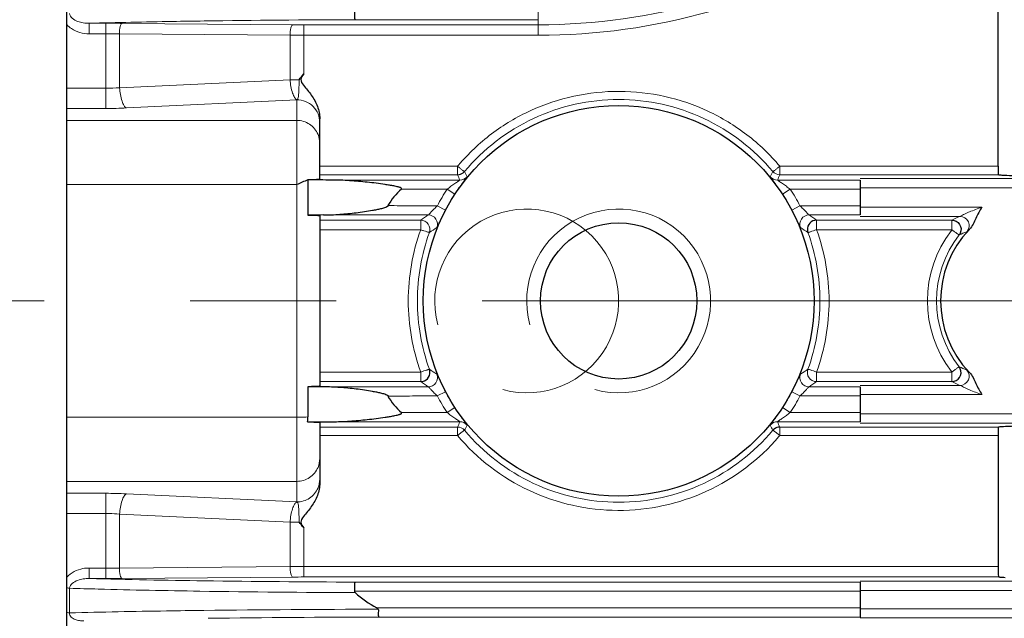
# Model space of a CAD drawing. Units: millimetres. Extents: x -7774 to -7013, y 1066 to 1590.
# Drawn here: x -7632 to -7589, y 1326 to 1352 of the extents above; entities that cross this region are included whole.
import ezdxf

# ---------------------------------------------------------------- set-up
doc = ezdxf.new("R2010")
doc.units = ezdxf.units.MM
doc.linetypes.add('CENTER', pattern=[50.8, 31.75, -6.35, 6.35, -6.35])
for name, color, linetype, lineweight in [('가는선', 4, 'Continuous', 9), ('외형선', 7, 'Continuous', 25), ('중심선', 1, 'CENTER', 18), ('치수선', 2, 'Continuous', 13)]:
    doc.layers.add(name, color=color, linetype=linetype, lineweight=lineweight)
doc.styles.get("Standard").update_dxf_attribs({"font": 'BareunDotumPro1.ttf'})
doc.dimstyles.new('외형도 도면', dxfattribs={"dimscale": 7, "dimtxt": 1, "dimasz": 1, "dimexe": 0.5, "dimexo": 0.5, "dimgap": 0.5, "dimtad": 1, "dimdsep": 46, "dimtxsty": 'Standard', "dimcen": 0, "dimclrd": 256, "dimclre": 256, "dimclrt": 256, "dimazin": 2, "dimtfac": 1, "dimtix": 1, "dimtmove": 0, "dimatfit": 3, "dimfxl": 0, "dimarcsym": 0})

# ---------------------------------------------------------------- blocks, each defined once
blk = doc.blocks.new('*D778')
at = {"layer": 'Defpoints', "color": 0}
for p in [(-7386.127, 1328.334), (-7709.627, 1281.645), (-7386.127, 1215.623)]:
    blk.add_point(p, dxfattribs=at)
at = {"layer": '치수선', "lineweight": -2, "ltscale": 0.05}
for p, q in [((-7386.127, 1324.834), (-7386.127, 1212.123)), ((-7709.627, 1278.145), (-7709.627, 1212.123)), ((-7702.627, 1215.623), (-7393.127, 1215.623))]:
    blk.add_line(p, q, dxfattribs=at)
at = {"layer": '치수선'}
for points in [[(-7702.627, 1216.79), (-7702.627, 1214.457), (-7709.627, 1215.623)], [(-7393.127, 1214.457), (-7393.127, 1216.79), (-7386.127, 1215.623)]]:
    blk.add_solid(points, dxfattribs=at)
at = {"layer": '치수선', "insert": (-7547.877, 1222.848), "char_height": 7, "attachment_point": 5}
blk.add_mtext('314', dxfattribs=at)

msp = doc.modelspace()

# ---------------------------------------------------------------- linework, layer by layer
at = {"layer": '가는선', "linetype": 'Continuous'}
for p, q in [((-7609.134, 1354.157), (-7609.134, 1351.394)), ((-7609.134, 1352.074), (-7617.098, 1352.074)), ((-7628.656, 1351.461), (-7628.656, 1351.917)), ((-7628.656, 1351.917), (-7627.933, 1351.917)), ((-7627.933, 1351.917), (-7627.933, 1348.21)), ((-7627.217, 1351.915), (-7619.799, 1351.853)), ((-7619.322, 1349.713), (-7619.322, 1351.852)), ((-7619.322, 1351.852), (-7609.134, 1351.852)), ((-7628.656, 1351.461), (-7627.933, 1351.461)), ((-7627.933, 1351.461), (-7627.336, 1351.461)), ((-7627.336, 1349.112), (-7627.336, 1351.461)), ((-7627.336, 1351.461), (-7619.919, 1351.398)), ((-7619.919, 1349.46), (-7619.919, 1351.398)), ((-7619.322, 1351.394), (-7609.134, 1351.394)), ((-7619.919, 1349.46), (-7627.336, 1349.112)), ((-7627.933, 1349.087), (-7629.627, 1349.087)), ((-7619.627, 1348.585), (-7627.038, 1348.231)), ((-7619.627, 1348.585), (-7619.627, 1331.083)), ((-7627.933, 1348.21), (-7629.627, 1348.21)), ((-7629.627, 1347.69), (-7619.627, 1347.69)), ((-7612.635, 1345.695), (-7618.627, 1345.695)), ((-7612.639, 1345.695), (-7612.639, 1345.325)), ((-7589.127, 1345.695), (-7598.617, 1345.695)), ((-7598.616, 1345.325), (-7598.616, 1345.695)), ((-7612.639, 1345.325), (-7618.627, 1345.325)), ((-7589.094, 1345.325), (-7598.616, 1345.325)), ((-7595.127, 1345.156), (-7557.518, 1345.156)), ((-7629.627, 1344.893), (-7619.627, 1344.893)), ((-7618.098, 1345.095), (-7612.531, 1345.095)), ((-7615.077, 1344.695), (-7613.091, 1344.695)), ((-7613.091, 1344.695), (-7612.756, 1344.476)), ((-7598.724, 1345.095), (-7595.127, 1345.095)), ((-7598.164, 1344.695), (-7598.499, 1344.476)), ((-7598.164, 1344.695), (-7595.127, 1344.695)), ((-7595.127, 1344.756), (-7558.702, 1344.756)), ((-7613.514, 1343.974), (-7613.16, 1343.788)), ((-7597.741, 1343.974), (-7598.095, 1343.788)), ((-7595.127, 1343.974), (-7597.741, 1343.974)), ((-7589.825, 1343.913), (-7595.127, 1343.913)), ((-7613.906, 1343.574), (-7618.469, 1343.574)), ((-7595.127, 1343.574), (-7597.348, 1343.574)), ((-7590.783, 1343.513), (-7595.127, 1343.513)), ((-7618.627, 1343.348), (-7614.234, 1343.348)), ((-7614.234, 1343.348), (-7614.234, 1342.933)), ((-7597.02, 1342.933), (-7597.02, 1343.348)), ((-7597.02, 1343.348), (-7591.134, 1343.348)), ((-7591.134, 1343.348), (-7591.134, 1342.933)), ((-7618.627, 1342.933), (-7614.236, 1342.933)), ((-7597.02, 1342.933), (-7591.134, 1342.933)), ((-7614.232, 1336.736), (-7618.627, 1336.736)), ((-7614.234, 1336.736), (-7614.234, 1336.32)), ((-7591.134, 1336.736), (-7597.023, 1336.736)), ((-7597.02, 1336.32), (-7597.02, 1336.736)), ((-7591.134, 1336.736), (-7591.134, 1336.32)), ((-7614.234, 1336.32), (-7618.627, 1336.32)), ((-7591.134, 1336.32), (-7597.02, 1336.32)), ((-7595.127, 1336.156), (-7590.783, 1336.156)), ((-7618.469, 1336.095), (-7613.906, 1336.095)), ((-7613.514, 1335.695), (-7613.16, 1335.881)), ((-7597.741, 1335.695), (-7598.095, 1335.881)), ((-7597.741, 1335.695), (-7595.127, 1335.695)), ((-7597.348, 1336.095), (-7595.127, 1336.095)), ((-7595.127, 1335.756), (-7589.825, 1335.756)), ((-7613.091, 1334.974), (-7615.077, 1334.974)), ((-7613.091, 1334.974), (-7612.756, 1335.192)), ((-7598.164, 1334.974), (-7598.499, 1335.192)), ((-7595.127, 1334.974), (-7598.164, 1334.974)), ((-7558.702, 1334.913), (-7595.127, 1334.913)), ((-7629.627, 1334.775), (-7619.627, 1334.775)), ((-7612.531, 1334.574), (-7618.098, 1334.574)), ((-7595.127, 1334.574), (-7598.724, 1334.574)), ((-7557.518, 1334.513), (-7595.127, 1334.513)), ((-7618.627, 1334.344), (-7612.639, 1334.344)), ((-7618.627, 1333.974), (-7612.638, 1333.974)), ((-7612.639, 1334.344), (-7612.639, 1333.974)), ((-7598.616, 1333.974), (-7598.616, 1334.344)), ((-7598.616, 1334.344), (-7589.094, 1334.344)), ((-7598.616, 1333.974), (-7589.127, 1333.974)), ((-7629.627, 1331.979), (-7619.627, 1331.979)), ((-7629.627, 1331.459), (-7627.933, 1331.459)), ((-7627.933, 1331.459), (-7627.933, 1327.751)), ((-7627.038, 1331.438), (-7619.627, 1331.083)), ((-7629.627, 1330.582), (-7627.933, 1330.582)), ((-7627.336, 1328.208), (-7627.336, 1330.556)), ((-7627.336, 1330.556), (-7619.919, 1330.209)), ((-7619.919, 1328.27), (-7619.919, 1330.209)), ((-7619.322, 1329.956), (-7619.322, 1327.817)), ((-7628.656, 1328.208), (-7628.656, 1327.751)), ((-7627.933, 1328.208), (-7628.656, 1328.208)), ((-7627.336, 1328.208), (-7627.933, 1328.208)), ((-7619.919, 1328.27), (-7627.336, 1328.208)), ((-7589.127, 1328.275), (-7619.322, 1328.275)), ((-7627.933, 1327.751), (-7628.656, 1327.751)), ((-7619.799, 1327.815), (-7627.217, 1327.754)), ((-7589.076, 1327.817), (-7619.322, 1327.817)), ((-7617.098, 1327.595), (-7595.127, 1327.595)), ((-7595.127, 1327.632), (-7529.127, 1327.632)), ((-7629.509, 1327.328), (-7629.509, 1326.254)), ((-7617.123, 1327.195), (-7595.127, 1327.195)), ((-7595.127, 1327.232), (-7529.127, 1327.232)), ((-7595.127, 1326.474), (-7616.146, 1326.474)), ((-7529.127, 1326.436), (-7595.127, 1326.436)), ((-7595.127, 1326.074), (-7616.072, 1326.074)), ((-7529.127, 1326.037), (-7595.127, 1326.037))]:
    msp.add_line(p, q, dxfattribs=at)
for centre, radius, start, end in [((-7609.137, 1378.72), 26.869, 270.0081, 301.6676), ((-7609.133, 1378.764), 27.37, 269.9994, 301.7134), ((-7614.979, 712.295), 639.782, 90.18975, 90.777303), ((-7627.928, 1264.142), 87.775, 89.53594, 90.00323), ((-7619.329, 1409.389), 57.537, 269.53187, 270.00711), ((-7619.331, 1389.009), 37.615, 269.1046, 270.0133), ((-7619.344, 1225.623), 123.838, 90.08412, 90.26598), ((-7627.924, 1355.864), 6.777, 269.9307, 274.9805), ((-7627.919, 1366.806), 18.596, 269.9585, 272.7165), ((-7605.495, 1339.685), 9.333, 139.5455, 139.909), ((-7574.077, 1363.293), 42.543, 204.9832, 205.3254), ((-7577.912, 1362.216), 38.279, 205.9471, 206.3244), ((-7633.341, 1362.216), 38.278, 333.6749, 334.0522), ((-7637.178, 1363.292), 42.543, 334.6749, 335.0171), ((-7605.627, 1339.834), 8.907, 146.9282, 152.3043), ((-7605.627, 1339.834), 8.907, 27.6957, 33.0718), ((-7605.627, 1339.834), 8.507, 146.9282, 152.3043), ((-7605.627, 1339.834), 8.507, 27.6957, 33.0718), ((-7609.627, 1339.834), 4, 255, 195), ((-7605.627, 1339.834), 4, 255, 195), ((-7601.628, 1325.384), 21.946, 124.0182, 125.0585), ((-7613.907, 1343.174), 0.4, 338.0864, 89.943), ((-7597.348, 1343.174), 0.4, 90.057, 201.9137), ((-7609.626, 1325.383), 21.947, 54.9427, 55.983), ((-7586.308, 1333.491), 10.975, 114.0588, 116.0852), ((-7590.784, 1343.112), 0.4, 318.254, 89.8553), ((-7614.235, 1342.948), 0.4, 340.1628, 89.9472), ((-7602.173, 1325.386), 20.981, 122.7898, 123.8455), ((-7609.083, 1325.387), 20.981, 56.1523, 57.2081), ((-7605.537, 1339.823), 8.842, 160.2413, 179.9276), ((-7605.718, 1339.823), 8.842, 0.0725, 19.7584), ((-7587.164, 1339.834), 5.036, 142.4645, 217.5361), ((-7587.119, 1339.834), 4.681, 142.2056, 217.7944), ((-7587.185, 1339.854), 5.008, 142.0602, 142.5007), ((-7586.528, 1333.149), 10.473, 112.1957, 114.1808), ((-7605.534, 1339.846), 8.845, 180.075, 199.7554), ((-7605.719, 1339.846), 8.844, 340.2432, 359.9262), ((-7586.499, 1346.589), 10.549, 245.8263, 247.7971), ((-7613.907, 1336.495), 0.4, 270.057, 21.9137), ((-7602.172, 1354.282), 20.982, 236.1522, 237.208), ((-7597.348, 1336.495), 0.4, 158.0864, 269.943), ((-7609.082, 1354.283), 20.982, 302.7898, 303.8456), ((-7597.02, 1336.721), 0.4, 160.1629, 269.9471), ((-7587.184, 1339.815), 5.009, 217.4964, 217.9366), ((-7590.784, 1336.556), 0.4, 270.1458, 41.7461), ((-7601.628, 1354.286), 21.947, 234.9427, 235.983), ((-7609.626, 1354.285), 21.946, 304.0182, 305.0585), ((-7586.269, 1346.261), 11.067, 243.9231, 245.9328), ((-7605.627, 1339.834), 8.907, 207.6957, 213.0718), ((-7605.627, 1339.834), 8.507, 207.6957, 213.0718), ((-7605.627, 1339.834), 8.507, 326.9282, 332.3043), ((-7605.627, 1339.834), 8.907, 326.9282, 332.3043), ((-7574.077, 1316.376), 42.543, 154.6748, 155.017), ((-7577.914, 1317.453), 38.277, 153.675, 154.0523), ((-7633.341, 1317.454), 38.278, 25.947, 26.3244), ((-7637.178, 1316.376), 42.543, 24.9832, 25.3254), ((-7605.582, 1339.837), 9.105, 319.5102, 319.9082), ((-7627.928, 1312.47), 18.989, 87.312, 90.013), ((-7619.344, 1453.851), 123.644, 269.73389, 269.91604), ((-7619.331, 1290.66), 37.615, 89.9867, 90.8954), ((-7619.369, 1662.294), 334.672, 268.40999, 269.26574), ((-7627.92, 1413.717), 85.965, 269.99186, 270.46898), ((-7615.285, 1931.128), 603.536, 269.205054, 269.827893), ((-7619.329, 1270.282), 57.535, 89.99288, 90.46814), ((-7615.309, 1900.427), 573.292, 269.146684, 269.821763), ((-7615.069, 605.316), 721.098, 90.080891, 90.682963), ((-7614.84, 675.129), 650.946, 90.108449, 90.760452)]:
    msp.add_arc(centre, radius, start, end, dxfattribs=at)
for points, knots in [([(-7629.509, 1352.34), (-7629.499, 1352.178), (-7629.227, 1352.003), (-7628.915, 1351.93), (-7628.741, 1351.917), (-7628.656, 1351.917)], [0, 0, 0, 0, 0.488002, 0.743013, 1, 1, 1, 1]), ([(-7623.658, 1352.019), (-7624.113, 1352.012), (-7625.779, 1351.987), (-7627.445, 1351.952), (-7628.656, 1351.917)], [0, 0, 0, 0, 0.273118, 1, 1, 1, 1]), ([(-7629.628, 1351.86), (-7629.569, 1351.792), (-7629.295, 1351.558), (-7628.922, 1351.461), (-7628.656, 1351.461)], [0, 0, 0, 0, 0.251522, 1, 1, 1, 1]), ([(-7627.336, 1351.461), (-7627.34, 1351.566), (-7627.328, 1351.711), (-7627.281, 1351.862), (-7627.237, 1351.913), (-7627.217, 1351.915)], [0, 0, 0, 0, 0.646747, 0.871506, 1, 1, 1, 1]), ([(-7619.919, 1351.398), (-7619.922, 1351.504), (-7619.911, 1351.65), (-7619.864, 1351.801), (-7619.82, 1351.852), (-7619.799, 1351.853)], [0, 0, 0, 0, 0.646619, 0.871497, 1, 1, 1, 1]), ([(-7619.919, 1349.46), (-7619.903, 1349.263), (-7619.861, 1348.992), (-7619.742, 1348.703), (-7619.663, 1348.605), (-7619.62, 1348.586)], [0, 0, 0, 0, 0.626706, 0.852005, 1, 1, 1, 1]), ([(-7619.624, 1348.587), (-7619.592, 1348.606), (-7619.553, 1348.713), (-7619.541, 1348.898), (-7619.529, 1349.16), (-7619.527, 1349.355), (-7619.526, 1349.461)], [0, 0, 0, 0, 0.125268, 0.341005, 0.643041, 1, 1, 1, 1]), ([(-7627.336, 1349.112), (-7627.321, 1348.914), (-7627.279, 1348.641), (-7627.159, 1348.349), (-7627.08, 1348.25), (-7627.038, 1348.231)], [0, 0, 0, 0, 0.626897, 0.852306, 1, 1, 1, 1]), ([(-7598.617, 1345.695), (-7599.042, 1346.201), (-7600.006, 1347.123), (-7601.715, 1348.158), (-7603.608, 1348.803), (-7605.596, 1349.026), (-7607.586, 1348.817), (-7609.483, 1348.184), (-7611.2, 1347.161), (-7612.168, 1346.243), (-7612.596, 1345.74)], [0, 0, 0, 0, 0.124911, 0.249864, 0.374899, 0.5, 0.625103, 0.750143, 0.875097, 1, 1, 1, 1]), ([(-7619.627, 1348.585), (-7619.373, 1348.587), (-7618.843, 1348.379), (-7618.627, 1347.852), (-7618.627, 1347.6)], [0, 0, 0, 0, 0.501948, 1, 1, 1, 1]), ([(-7598.922, 1345.467), (-7599.733, 1346.435), (-7601.809, 1348.037), (-7605.627, 1348.881), (-7609.446, 1348.037), (-7611.522, 1346.435), (-7612.333, 1345.467)], [0, 0, 0, 0, 0.249856, 0.500004, 0.750156, 1, 1, 1, 1]), ([(-7619.627, 1347.69), (-7619.434, 1347.69), (-7619.04, 1347.574), (-7618.778, 1347.257), (-7618.703, 1347.079)], [0, 0, 0, 0, 0.501496, 1, 1, 1, 1]), ([(-7612.333, 1345.467), (-7612.336, 1345.466), (-7612.347, 1345.473), (-7612.365, 1345.483), (-7612.394, 1345.504), (-7612.449, 1345.544), (-7612.532, 1345.609), (-7612.602, 1345.664), (-7612.639, 1345.695)], [0, 0, 0, 0, 0.02549, 0.085316, 0.178303, 0.301652, 0.621799, 1, 1, 1, 1]), ([(-7598.616, 1345.695), (-7598.654, 1345.666), (-7598.723, 1345.609), (-7598.805, 1345.544), (-7598.86, 1345.504), (-7598.89, 1345.483), (-7598.907, 1345.472), (-7598.919, 1345.466), (-7598.922, 1345.467)], [0, 0, 0, 0, 0.377992, 0.697959, 0.82126, 0.914109, 0.973749, 1, 1, 1, 1]), ([(-7612.222, 1345.241), (-7612.221, 1345.239), (-7612.227, 1345.231), (-7612.234, 1345.217), (-7612.251, 1345.195), (-7612.282, 1345.152), (-7612.333, 1345.083), (-7612.404, 1344.986), (-7612.486, 1344.873), (-7612.606, 1344.703), (-7612.696, 1344.569), (-7612.756, 1344.476)], [0, 0, 0, 0, 0.00728, 0.025718, 0.054916, 0.09408, 0.198156, 0.329582, 0.481008, 0.646437, 1, 1, 1, 1]), ([(-7598.499, 1344.476), (-7598.559, 1344.568), (-7598.649, 1344.702), (-7598.769, 1344.872), (-7598.85, 1344.985), (-7598.922, 1345.082), (-7598.973, 1345.151), (-7599.004, 1345.195), (-7599.02, 1345.217), (-7599.028, 1345.231), (-7599.034, 1345.239), (-7599.033, 1345.241)], [0, 0, 0, 0, 0.352944, 0.518221, 0.669594, 0.801155, 0.905469, 0.944741, 0.973977, 0.992514, 1, 1, 1, 1]), ([(-7612.531, 1345.095), (-7612.529, 1345.093), (-7612.542, 1345.086), (-7612.551, 1345.077), (-7612.577, 1345.06), (-7612.617, 1345.032), (-7612.677, 1344.992), (-7612.754, 1344.939), (-7612.836, 1344.882), (-7612.95, 1344.801), (-7613.035, 1344.738), (-7613.091, 1344.695)], [0, 0, 0, 0, 0.009804, 0.037583, 0.079486, 0.131505, 0.254498, 0.392346, 0.538576, 0.689862, 1, 1, 1, 1]), ([(-7598.164, 1344.695), (-7598.22, 1344.738), (-7598.305, 1344.801), (-7598.418, 1344.882), (-7598.5, 1344.939), (-7598.577, 1344.992), (-7598.637, 1345.032), (-7598.677, 1345.06), (-7598.703, 1345.076), (-7598.712, 1345.086), (-7598.725, 1345.093), (-7598.724, 1345.095)], [0, 0, 0, 0, 0.309525, 0.46057, 0.606616, 0.744361, 0.86758, 0.919822, 0.961721, 0.98972, 1, 1, 1, 1]), ([(-7613.514, 1343.974), (-7613.873, 1343.974), (-7614.591, 1343.969), (-7615.308, 1343.98), (-7615.667, 1343.98)], [0, 0, 0, 0, 0.500003, 1, 1, 1, 1]), ([(-7613.514, 1343.974), (-7613.558, 1343.931), (-7613.644, 1343.848), (-7613.743, 1343.743), (-7613.814, 1343.668), (-7613.855, 1343.623), (-7613.885, 1343.594), (-7613.9, 1343.576), (-7613.906, 1343.574)], [0, 0, 0, 0, 0.330366, 0.63863, 0.773086, 0.884678, 0.963589, 1, 1, 1, 1]), ([(-7597.348, 1343.574), (-7597.355, 1343.576), (-7597.369, 1343.594), (-7597.399, 1343.622), (-7597.44, 1343.668), (-7597.511, 1343.743), (-7597.611, 1343.848), (-7597.696, 1343.931), (-7597.741, 1343.974)], [0, 0, 0, 0, 0.036275, 0.114961, 0.226369, 0.360748, 0.669187, 1, 1, 1, 1]), ([(-7589.825, 1343.913), (-7589.918, 1343.882), (-7590.103, 1343.816), (-7590.328, 1343.725), (-7590.5, 1343.648), (-7590.617, 1343.591), (-7590.711, 1343.549), (-7590.762, 1343.517), (-7590.783, 1343.513)], [0, 0, 0, 0, 0.284276, 0.56514, 0.701276, 0.829801, 0.939849, 1, 1, 1, 1]), ([(-7613.16, 1343.788), (-7613.208, 1343.696), (-7613.296, 1343.522), (-7613.395, 1343.314), (-7613.461, 1343.175), (-7613.494, 1343.099), (-7613.52, 1343.055), (-7613.529, 1343.029), (-7613.535, 1343.025)], [0, 0, 0, 0, 0.3668, 0.686438, 0.813151, 0.910289, 0.973504, 1, 1, 1, 1]), ([(-7597.719, 1343.025), (-7597.726, 1343.029), (-7597.735, 1343.055), (-7597.761, 1343.099), (-7597.794, 1343.174), (-7597.859, 1343.313), (-7597.958, 1343.522), (-7598.047, 1343.696), (-7598.095, 1343.788)], [0, 0, 0, 0, 0.026437, 0.08951, 0.186481, 0.313053, 0.632712, 1, 1, 1, 1]), ([(-7614.234, 1342.933), (-7614.19, 1342.911), (-7614.102, 1342.884), (-7613.998, 1342.851), (-7613.932, 1342.828), (-7613.894, 1342.82), (-7613.875, 1342.818), (-7613.858, 1342.815), (-7613.858, 1342.812)], [0, 0, 0, 0, 0.375937, 0.697229, 0.821093, 0.915172, 0.976141, 1, 1, 1, 1]), ([(-7597.396, 1342.812), (-7597.394, 1342.81), (-7597.381, 1342.815), (-7597.359, 1342.818), (-7597.324, 1342.829), (-7597.256, 1342.85), (-7597.153, 1342.885), (-7597.067, 1342.916), (-7597.02, 1342.933)], [0, 0, 0, 0, 0.024876, 0.084905, 0.178463, 0.302532, 0.623565, 1, 1, 1, 1]), ([(-7591.134, 1342.933), (-7591.094, 1342.905), (-7591.024, 1342.849), (-7590.923, 1342.772), (-7590.867, 1342.739), (-7590.826, 1342.695), (-7590.818, 1342.703)], [0, 0, 0, 0, 0.377199, 0.698206, 0.915088, 1, 1, 1, 1]), ([(-7590.375, 1342.949), (-7590.4, 1342.925), (-7590.438, 1342.893), (-7590.471, 1342.852), (-7590.485, 1342.846)], [0, 0, 0, 0, 0.699181, 1, 1, 1, 1]), ([(-7597.023, 1336.736), (-7596.843, 1337.231), (-7596.567, 1338.253), (-7596.476, 1339.308), (-7596.476, 1339.834)], [0, 0, 0, 0, 0.49992, 1, 1, 1, 1]), ([(-7591.134, 1336.736), (-7591.094, 1336.764), (-7591.024, 1336.819), (-7590.923, 1336.897), (-7590.867, 1336.93), (-7590.826, 1336.973), (-7590.818, 1336.966)], [0, 0, 0, 0, 0.377199, 0.698206, 0.915088, 1, 1, 1, 1]), ([(-7613.858, 1336.856), (-7613.861, 1336.858), (-7613.874, 1336.854), (-7613.895, 1336.851), (-7613.931, 1336.839), (-7613.999, 1336.819), (-7614.101, 1336.784), (-7614.188, 1336.753), (-7614.234, 1336.736)], [0, 0, 0, 0, 0.024877, 0.084906, 0.178464, 0.302534, 0.623565, 1, 1, 1, 1]), ([(-7613.535, 1336.644), (-7613.529, 1336.64), (-7613.52, 1336.614), (-7613.494, 1336.569), (-7613.461, 1336.494), (-7613.395, 1336.355), (-7613.296, 1336.146), (-7613.208, 1335.973), (-7613.16, 1335.881)], [0, 0, 0, 0, 0.026437, 0.08951, 0.186481, 0.313053, 0.632713, 1, 1, 1, 1]), ([(-7598.095, 1335.881), (-7598.047, 1335.973), (-7597.958, 1336.146), (-7597.86, 1336.355), (-7597.794, 1336.494), (-7597.761, 1336.569), (-7597.735, 1336.614), (-7597.726, 1336.64), (-7597.719, 1336.644)], [0, 0, 0, 0, 0.366795, 0.686431, 0.813146, 0.910285, 0.973503, 1, 1, 1, 1]), ([(-7597.02, 1336.736), (-7597.065, 1336.758), (-7597.153, 1336.785), (-7597.257, 1336.818), (-7597.323, 1336.841), (-7597.361, 1336.849), (-7597.38, 1336.851), (-7597.396, 1336.853), (-7597.396, 1336.856)], [0, 0, 0, 0, 0.375937, 0.697228, 0.821092, 0.915171, 0.976141, 1, 1, 1, 1]), ([(-7590.485, 1336.823), (-7590.471, 1336.817), (-7590.438, 1336.776), (-7590.4, 1336.744), (-7590.375, 1336.72)], [0, 0, 0, 0, 0.300815, 1, 1, 1, 1]), ([(-7590.783, 1336.156), (-7590.762, 1336.151), (-7590.711, 1336.12), (-7590.617, 1336.078), (-7590.5, 1336.021), (-7590.328, 1335.944), (-7590.103, 1335.852), (-7589.918, 1335.787), (-7589.825, 1335.756)], [0, 0, 0, 0, 0.060163, 0.17022, 0.298746, 0.434879, 0.715732, 1, 1, 1, 1]), ([(-7615.667, 1335.688), (-7615.308, 1335.688), (-7614.591, 1335.699), (-7613.873, 1335.695), (-7613.514, 1335.695)], [0, 0, 0, 0, 0.499997, 1, 1, 1, 1]), ([(-7613.906, 1336.095), (-7613.9, 1336.092), (-7613.885, 1336.075), (-7613.855, 1336.046), (-7613.814, 1336.001), (-7613.744, 1335.926), (-7613.644, 1335.821), (-7613.558, 1335.737), (-7613.514, 1335.695)], [0, 0, 0, 0, 0.036275, 0.114962, 0.22637, 0.360748, 0.669188, 1, 1, 1, 1]), ([(-7597.741, 1335.695), (-7597.696, 1335.737), (-7597.611, 1335.821), (-7597.511, 1335.925), (-7597.44, 1336.001), (-7597.4, 1336.046), (-7597.37, 1336.075), (-7597.355, 1336.092), (-7597.348, 1336.095)], [0, 0, 0, 0, 0.330361, 0.638622, 0.773079, 0.884676, 0.963589, 1, 1, 1, 1]), ([(-7613.091, 1334.974), (-7613.035, 1334.931), (-7612.95, 1334.868), (-7612.837, 1334.787), (-7612.755, 1334.73), (-7612.678, 1334.677), (-7612.617, 1334.637), (-7612.578, 1334.609), (-7612.552, 1334.593), (-7612.542, 1334.582), (-7612.529, 1334.576), (-7612.531, 1334.574)], [0, 0, 0, 0, 0.309525, 0.46057, 0.606616, 0.744361, 0.86758, 0.919822, 0.961721, 0.98972, 1, 1, 1, 1]), ([(-7612.756, 1335.192), (-7612.696, 1335.1), (-7612.606, 1334.967), (-7612.486, 1334.796), (-7612.404, 1334.683), (-7612.333, 1334.586), (-7612.282, 1334.517), (-7612.251, 1334.474), (-7612.234, 1334.452), (-7612.227, 1334.438), (-7612.221, 1334.43), (-7612.222, 1334.428)], [0, 0, 0, 0, 0.352944, 0.518221, 0.669594, 0.801155, 0.905469, 0.944741, 0.973977, 0.992514, 1, 1, 1, 1]), ([(-7599.033, 1334.428), (-7599.034, 1334.43), (-7599.028, 1334.438), (-7599.021, 1334.451), (-7599.004, 1334.474), (-7598.973, 1334.517), (-7598.922, 1334.586), (-7598.851, 1334.683), (-7598.769, 1334.796), (-7598.649, 1334.966), (-7598.559, 1335.1), (-7598.499, 1335.192)], [0, 0, 0, 0, 0.00728, 0.025718, 0.054916, 0.09408, 0.198156, 0.329582, 0.481008, 0.646437, 1, 1, 1, 1]), ([(-7598.724, 1334.574), (-7598.725, 1334.576), (-7598.713, 1334.582), (-7598.703, 1334.592), (-7598.678, 1334.609), (-7598.638, 1334.636), (-7598.577, 1334.677), (-7598.501, 1334.729), (-7598.418, 1334.786), (-7598.305, 1334.867), (-7598.22, 1334.931), (-7598.164, 1334.974)], [0, 0, 0, 0, 0.009804, 0.037583, 0.079486, 0.131505, 0.254498, 0.392346, 0.538576, 0.689862, 1, 1, 1, 1]), ([(-7619.627, 1334.775), (-7619.586, 1334.775), (-7619.425, 1334.776), (-7619.264, 1334.779), (-7619.146, 1334.782)], [0, 0, 0, 0, 0.260098, 1, 1, 1, 1]), ([(-7612.639, 1333.974), (-7612.601, 1334.003), (-7612.532, 1334.06), (-7612.45, 1334.125), (-7612.395, 1334.165), (-7612.365, 1334.186), (-7612.347, 1334.196), (-7612.336, 1334.203), (-7612.333, 1334.202)], [0, 0, 0, 0, 0.377926, 0.697832, 0.821118, 0.913964, 0.973625, 1, 1, 1, 1]), ([(-7612.638, 1333.974), (-7611.792, 1332.969), (-7609.629, 1331.307), (-7605.66, 1330.425), (-7601.685, 1331.28), (-7599.51, 1332.926), (-7598.657, 1333.925)], [0, 0, 0, 0, 0.249855, 0.499993, 0.750136, 1, 1, 1, 1]), ([(-7612.333, 1334.202), (-7611.522, 1333.233), (-7609.446, 1331.632), (-7605.627, 1330.788), (-7601.809, 1331.632), (-7599.733, 1333.233), (-7598.922, 1334.202)], [0, 0, 0, 0, 0.249853, 0.499999, 0.750147, 1, 1, 1, 1]), ([(-7598.922, 1334.202), (-7598.919, 1334.203), (-7598.908, 1334.196), (-7598.89, 1334.186), (-7598.86, 1334.165), (-7598.805, 1334.125), (-7598.722, 1334.06), (-7598.653, 1334.004), (-7598.616, 1333.974)], [0, 0, 0, 0, 0.025595, 0.085452, 0.178441, 0.301775, 0.621865, 1, 1, 1, 1]), ([(-7618.703, 1332.589), (-7618.778, 1332.412), (-7619.04, 1332.094), (-7619.434, 1331.979), (-7619.627, 1331.979)], [0, 0, 0, 0, 0.498504, 1, 1, 1, 1]), ([(-7627.336, 1330.556), (-7627.321, 1330.755), (-7627.279, 1331.028), (-7627.159, 1331.32), (-7627.08, 1331.418), (-7627.038, 1331.438)], [0, 0, 0, 0, 0.626898, 0.852306, 1, 1, 1, 1]), ([(-7618.703, 1331.692), (-7618.777, 1331.515), (-7619.038, 1331.198), (-7619.431, 1331.082), (-7619.624, 1331.081)], [0, 0, 0, 0, 0.498268, 1, 1, 1, 1]), ([(-7619.919, 1330.209), (-7619.903, 1330.404), (-7619.861, 1330.673), (-7619.743, 1330.962), (-7619.666, 1331.061), (-7619.624, 1331.081)], [0, 0, 0, 0, 0.624786, 0.850631, 1, 1, 1, 1]), ([(-7619.624, 1331.081), (-7619.592, 1331.062), (-7619.553, 1330.955), (-7619.541, 1330.77), (-7619.529, 1330.508), (-7619.527, 1330.313), (-7619.526, 1330.207)], [0, 0, 0, 0, 0.125396, 0.341242, 0.643243, 1, 1, 1, 1]), ([(-7627.933, 1330.582), (-7627.882, 1330.582), (-7627.683, 1330.58), (-7627.484, 1330.569), (-7627.336, 1330.556)], [0, 0, 0, 0, 0.253812, 1, 1, 1, 1]), ([(-7628.656, 1328.208), (-7628.746, 1328.208), (-7629.099, 1328.177), (-7629.454, 1328.009), (-7629.628, 1327.808)], [0, 0, 0, 0, 0.253739, 1, 1, 1, 1]), ([(-7627.336, 1328.208), (-7627.34, 1328.103), (-7627.328, 1327.957), (-7627.281, 1327.807), (-7627.237, 1327.756), (-7627.217, 1327.754)], [0, 0, 0, 0, 0.646744, 0.871505, 1, 1, 1, 1]), ([(-7619.919, 1328.27), (-7619.922, 1328.165), (-7619.911, 1328.019), (-7619.864, 1327.868), (-7619.82, 1327.817), (-7619.799, 1327.815)], [0, 0, 0, 0, 0.646619, 0.871497, 1, 1, 1, 1]), ([(-7628.656, 1327.751), (-7628.741, 1327.752), (-7628.915, 1327.739), (-7629.227, 1327.666), (-7629.499, 1327.491), (-7629.509, 1327.328)], [0, 0, 0, 0, 0.257002, 0.511996, 1, 1, 1, 1]), ([(-7629.626, 1327.343), (-7629.615, 1327.342), (-7629.576, 1327.338), (-7629.537, 1327.333), (-7629.509, 1327.328)], [0, 0, 0, 0, 0.276311, 1, 1, 1, 1]), ([(-7629.509, 1327.328), (-7629.093, 1327.314), (-7627.206, 1327.258), (-7625.318, 1327.221), (-7623.846, 1327.199)], [0, 0, 0, 0, 0.220472, 1, 1, 1, 1]), ([(-7629.626, 1326.269), (-7629.615, 1326.268), (-7629.576, 1326.265), (-7629.537, 1326.259), (-7629.509, 1326.254)], [0, 0, 0, 0, 0.276145, 1, 1, 1, 1]), ([(-7629.509, 1326.254), (-7629.515, 1326.189), (-7629.452, 1326.051), (-7629.271, 1325.958), (-7629.08, 1325.913), (-7628.95, 1325.906), (-7628.885, 1325.906)], [0, 0, 0, 0, 0.249812, 0.504237, 0.753949, 1, 1, 1, 1]), ([(-7623.664, 1326.363), (-7624.206, 1326.356), (-7626.154, 1326.33), (-7628.103, 1326.292), (-7629.509, 1326.254)], [0, 0, 0, 0, 0.278177, 1, 1, 1, 1])]:
    msp.add_open_spline(points, degree=3, knots=knots, dxfattribs=at)
for points in [[(-7618.703, 1347.079), (-7618.654, 1346.961), (-7618.627, 1346.83), (-7618.627, 1346.701)], [(-7612.531, 1345.095), (-7612.417, 1345.095), (-7612.294, 1345.153), (-7612.222, 1345.241)], [(-7598.724, 1345.095), (-7598.838, 1345.095), (-7598.961, 1345.153), (-7599.033, 1345.241)], [(-7598.922, 1345.467), (-7598.85, 1345.381), (-7598.728, 1345.325), (-7598.616, 1345.325)], [(-7614.236, 1342.933), (-7614.593, 1341.947), (-7614.779, 1340.883), (-7614.779, 1339.834)], [(-7596.476, 1339.834), (-7596.476, 1340.883), (-7596.662, 1341.947), (-7597.02, 1342.933)], [(-7614.779, 1339.834), (-7614.779, 1338.786), (-7614.59, 1337.722), (-7614.232, 1336.736)], [(-7612.531, 1334.574), (-7612.417, 1334.574), (-7612.294, 1334.516), (-7612.222, 1334.428)], [(-7598.724, 1334.574), (-7598.838, 1334.574), (-7598.961, 1334.516), (-7599.033, 1334.428)], [(-7612.333, 1334.202), (-7612.405, 1334.288), (-7612.526, 1334.344), (-7612.639, 1334.344)], [(-7618.627, 1332.968), (-7618.627, 1332.839), (-7618.654, 1332.708), (-7618.703, 1332.589)], [(-7618.627, 1332.072), (-7618.627, 1331.943), (-7618.653, 1331.811), (-7618.703, 1331.692)]]:
    msp.add_open_spline(points, degree=3, dxfattribs=at)
at = {"layer": '외형선', "linetype": 'Continuous'}
for p, q in [((-7629.627, 1249.834), (-7629.627, 1429.834)), ((-7589.127, 1345.695), (-7589.127, 1358.95)), ((-7618.627, 1345.124), (-7618.627, 1347.76)), ((-7619.146, 1345.101), (-7619.146, 1343.57)), ((-7595.127, 1345.095), (-7595.127, 1343.574)), ((-7618.921, 1343.571), (-7619.146, 1343.57)), ((-7618.469, 1343.574), (-7618.921, 1343.571)), ((-7618.627, 1343.547), (-7618.627, 1336.122)), ((-7619.146, 1336.099), (-7619.146, 1334.782)), ((-7618.921, 1336.097), (-7619.146, 1336.099)), ((-7618.469, 1336.095), (-7618.921, 1336.097)), ((-7595.127, 1336.095), (-7595.127, 1334.574)), ((-7618.627, 1334.544), (-7618.627, 1331.909)), ((-7589.127, 1333.974), (-7589.128, 1328.192)), ((-7595.127, 1327.595), (-7595.127, 1326.074))]:
    msp.add_line(p, q, dxfattribs=at)
for radius in [8.5, 3.4]:
    msp.add_circle((-7605.627, 1339.834), radius, dxfattribs=at)
for centre, radius, start, end in [((-7627.46, 1356.088), 10.338, 320.1322, 321.9253), ((-7611.702, 1327.253), 19.339, 112.6494, 114.1926), ((-7612.641, 1345.727), 0.403, 309.2623, 319.8939), ((-7587.127, 1339.834), 4.5, 136.1975, 223.801), ((-7621.49, 1334.782), 2.344, 354.7674, 0.0167), ((-7598.614, 1333.942), 0.403, 128.8817, 139.8926)]:
    msp.add_arc(centre, radius, start, end, dxfattribs=at)
for points, knots in [([(-7617.123, 1352.474), (-7617.123, 1352.424), (-7617.122, 1352.331), (-7617.118, 1352.221), (-7617.112, 1352.149), (-7617.109, 1352.111), (-7617.104, 1352.089), (-7617.101, 1352.075), (-7617.098, 1352.074)], [0, 0, 0, 0, 0.374542, 0.694872, 0.81889, 0.912609, 0.973176, 1, 1, 1, 1]), ([(-7619.322, 1349.713), (-7619.378, 1349.641), (-7619.516, 1349.472), (-7619.332, 1349.213), (-7619.162, 1349.011), (-7618.992, 1348.789), (-7618.844, 1348.555), (-7618.686, 1348.221), (-7618.627, 1347.944), (-7618.627, 1347.76)], [0, 0, 0, 0, 0.124077, 0.247836, 0.373447, 0.499038, 0.624578, 0.750072, 1, 1, 1, 1]), ([(-7589.127, 1345.695), (-7589.127, 1345.648), (-7589.128, 1345.562), (-7589.125, 1345.445), (-7589.122, 1345.374), (-7589.107, 1345.326), (-7589.094, 1345.325)], [0, 0, 0, 0, 0.375446, 0.690869, 0.903281, 1, 1, 1, 1]), ([(-7618.627, 1345.124), (-7618.627, 1345.121), (-7618.645, 1345.121), (-7618.666, 1345.116), (-7618.713, 1345.114), (-7618.801, 1345.109), (-7618.951, 1345.104), (-7619.078, 1345.102), (-7619.15, 1345.101)], [0, 0, 0, 0, 0.018172, 0.06904, 0.153033, 0.269113, 0.586852, 1, 1, 1, 1]), ([(-7589.094, 1345.325), (-7589.082, 1345.323), (-7589.002, 1345.314), (-7588.922, 1345.311), (-7588.855, 1345.308)], [0, 0, 0, 0, 0.161508, 1, 1, 1, 1]), ([(-7588.855, 1345.308), (-7588.56, 1345.294), (-7587.868, 1345.283), (-7586.986, 1345.28), (-7586.235, 1345.286), (-7585.76, 1345.294), (-7585.412, 1345.307), (-7585.226, 1345.315), (-7585.16, 1345.325)], [0, 0, 0, 0, 0.239544, 0.561193, 0.716598, 0.849002, 0.946375, 1, 1, 1, 1]), ([(-7615.077, 1344.695), (-7615.066, 1344.705), (-7615.067, 1344.742), (-7615.099, 1344.752), (-7615.128, 1344.766), (-7615.167, 1344.78), (-7615.229, 1344.797), (-7615.308, 1344.816), (-7615.436, 1344.842), (-7615.595, 1344.87), (-7615.852, 1344.911), (-7616.173, 1344.955), (-7616.558, 1345), (-7616.944, 1345.038), (-7617.457, 1345.077), (-7617.842, 1345.093), (-7618.098, 1345.095)], [0, 0, 0, 0, 0.014628, 0.022822, 0.030953, 0.046486, 0.062277, 0.09374, 0.125207, 0.188114, 0.250979, 0.376556, 0.501893, 0.626947, 0.751678, 1, 1, 1, 1]), ([(-7618.469, 1343.574), (-7618.232, 1343.576), (-7617.755, 1343.597), (-7617.041, 1343.668), (-7616.506, 1343.744), (-7616.151, 1343.81), (-7615.974, 1343.85), (-7615.828, 1343.888), (-7615.716, 1343.935), (-7615.665, 1343.968), (-7615.638, 1343.98)], [0, 0, 0, 0, 0.24783, 0.497359, 0.74819, 0.811069, 0.874004, 0.936976, 0.968453, 1, 1, 1, 1]), ([(-7589.825, 1343.913), (-7589.927, 1343.758), (-7590.098, 1343.432), (-7590.247, 1343.082), (-7590.375, 1342.949)], [0, 0, 0, 0, 0.500648, 1, 1, 1, 1]), ([(-7619.146, 1343.57), (-7619.074, 1343.569), (-7618.948, 1343.566), (-7618.801, 1343.563), (-7618.713, 1343.557), (-7618.666, 1343.556), (-7618.645, 1343.551), (-7618.627, 1343.55), (-7618.627, 1343.547)], [0, 0, 0, 0, 0.412081, 0.729912, 0.845729, 0.930019, 0.981523, 1, 1, 1, 1]), ([(-7597.02, 1343.348), (-7597.126, 1343.348), (-7597.348, 1343.255), (-7597.425, 1343.027), (-7597.418, 1342.921)], [0, 0, 0, 0, 0.499507, 1, 1, 1, 1]), ([(-7591.134, 1343.348), (-7591.007, 1343.348), (-7590.736, 1343.207), (-7590.718, 1342.903), (-7590.769, 1342.786)], [0, 0, 0, 0, 0.499784, 1, 1, 1, 1]), ([(-7614.234, 1336.32), (-7614.128, 1336.32), (-7613.906, 1336.414), (-7613.829, 1336.641), (-7613.836, 1336.747)], [0, 0, 0, 0, 0.499507, 1, 1, 1, 1]), ([(-7591.134, 1336.32), (-7591.007, 1336.321), (-7590.736, 1336.461), (-7590.718, 1336.766), (-7590.769, 1336.882)], [0, 0, 0, 0, 0.499784, 1, 1, 1, 1]), ([(-7590.375, 1336.72), (-7590.247, 1336.586), (-7590.098, 1336.236), (-7589.927, 1335.91), (-7589.825, 1335.756)], [0, 0, 0, 0, 0.499349, 1, 1, 1, 1]), ([(-7618.627, 1336.122), (-7618.627, 1336.118), (-7618.645, 1336.118), (-7618.666, 1336.113), (-7618.713, 1336.111), (-7618.801, 1336.106), (-7618.948, 1336.102), (-7619.074, 1336.1), (-7619.146, 1336.099)], [0, 0, 0, 0, 0.018477, 0.069981, 0.15427, 0.270087, 0.587918, 1, 1, 1, 1]), ([(-7615.638, 1335.688), (-7615.665, 1335.701), (-7615.716, 1335.734), (-7615.828, 1335.781), (-7615.974, 1335.819), (-7616.151, 1335.858), (-7616.506, 1335.925), (-7617.041, 1336.001), (-7617.755, 1336.071), (-7618.232, 1336.093), (-7618.469, 1336.095)], [0, 0, 0, 0, 0.031549, 0.063026, 0.125997, 0.188932, 0.251812, 0.502642, 0.752172, 1, 1, 1, 1]), ([(-7618.098, 1334.574), (-7617.842, 1334.575), (-7617.457, 1334.591), (-7616.944, 1334.631), (-7616.558, 1334.669), (-7616.173, 1334.714), (-7615.852, 1334.758), (-7615.595, 1334.798), (-7615.435, 1334.827), (-7615.308, 1334.853), (-7615.229, 1334.872), (-7615.166, 1334.889), (-7615.128, 1334.903), (-7615.098, 1334.917), (-7615.066, 1334.927), (-7615.066, 1334.964), (-7615.077, 1334.974)], [0, 0, 0, 0, 0.248335, 0.373073, 0.498134, 0.623477, 0.749061, 0.81193, 0.87484, 0.906307, 0.937767, 0.953572, 0.969094, 0.977228, 0.985472, 1, 1, 1, 1]), ([(-7619.155, 1334.568), (-7619.082, 1334.567), (-7618.978, 1334.565), (-7618.85, 1334.561), (-7618.773, 1334.559), (-7618.713, 1334.555), (-7618.666, 1334.553), (-7618.645, 1334.548), (-7618.627, 1334.548), (-7618.627, 1334.544)], [0, 0, 0, 0, 0.414643, 0.587555, 0.732611, 0.847754, 0.931137, 0.981839, 1, 1, 1, 1]), ([(-7589.094, 1334.344), (-7589.107, 1334.342), (-7589.122, 1334.295), (-7589.125, 1334.224), (-7589.128, 1334.107), (-7589.127, 1334.021), (-7589.127, 1333.974)], [0, 0, 0, 0, 0.096742, 0.309169, 0.624573, 1, 1, 1, 1]), ([(-7585.4, 1334.361), (-7585.695, 1334.374), (-7586.386, 1334.385), (-7587.269, 1334.389), (-7588.02, 1334.382), (-7588.494, 1334.375), (-7588.843, 1334.362), (-7589.029, 1334.354), (-7589.094, 1334.344)], [0, 0, 0, 0, 0.239545, 0.561195, 0.716599, 0.849003, 0.946375, 1, 1, 1, 1]), ([(-7618.627, 1331.909), (-7618.627, 1331.725), (-7618.686, 1331.447), (-7618.844, 1331.114), (-7618.992, 1330.88), (-7619.162, 1330.657), (-7619.332, 1330.455), (-7619.516, 1330.196), (-7619.378, 1330.028), (-7619.322, 1329.956)], [0, 0, 0, 0, 0.249958, 0.375459, 0.501005, 0.626602, 0.752218, 0.875951, 1, 1, 1, 1]), ([(-7589.127, 1328.192), (-7589.127, 1328.171), (-7589.127, 1328.094), (-7589.127, 1328.017), (-7589.123, 1327.96)], [0, 0, 0, 0, 0.27106, 1, 1, 1, 1]), ([(-7617.098, 1327.595), (-7617.101, 1327.593), (-7617.104, 1327.579), (-7617.108, 1327.558), (-7617.112, 1327.519), (-7617.118, 1327.448), (-7617.122, 1327.338), (-7617.123, 1327.245), (-7617.123, 1327.195)], [0, 0, 0, 0, 0.026801, 0.087368, 0.181086, 0.305104, 0.625442, 1, 1, 1, 1]), ([(-7589.123, 1327.96), (-7589.121, 1327.925), (-7589.119, 1327.879), (-7589.093, 1327.819), (-7589.076, 1327.817)], [0, 0, 0, 0, 0.6777, 1, 1, 1, 1]), ([(-7589.076, 1327.817), (-7589.062, 1327.815), (-7588.976, 1327.808), (-7588.89, 1327.804), (-7588.819, 1327.801)], [0, 0, 0, 0, 0.173119, 1, 1, 1, 1]), ([(-7616.07, 1326.386), (-7616.077, 1326.346), (-7616.085, 1326.272), (-7616.084, 1326.185), (-7616.079, 1326.131), (-7616.077, 1326.102), (-7616.074, 1326.086), (-7616.074, 1326.076), (-7616.072, 1326.074)], [0, 0, 0, 0, 0.389527, 0.707194, 0.827927, 0.918211, 0.975885, 1, 1, 1, 1])]:
    msp.add_open_spline(points, degree=3, knots=knots, dxfattribs=at)
for points in [[(-7618.098, 1345.095), (-7618.449, 1345.096), (-7618.799, 1345.098), (-7619.15, 1345.101)], [(-7612.639, 1345.325), (-7612.549, 1345.325), (-7612.455, 1345.358), (-7612.386, 1345.415)], [(-7615.077, 1344.695), (-7615.312, 1344.494), (-7615.507, 1344.245), (-7615.667, 1343.98)], [(-7597.418, 1342.921), (-7597.416, 1342.884), (-7597.409, 1342.847), (-7597.396, 1342.812)], [(-7590.769, 1342.786), (-7590.782, 1342.757), (-7590.798, 1342.729), (-7590.818, 1342.703)], [(-7590.769, 1336.882), (-7590.782, 1336.912), (-7590.798, 1336.94), (-7590.818, 1336.966)], [(-7613.836, 1336.747), (-7613.839, 1336.784), (-7613.846, 1336.821), (-7613.858, 1336.856)], [(-7615.667, 1335.688), (-7615.507, 1335.424), (-7615.312, 1335.175), (-7615.077, 1334.974)], [(-7619.155, 1334.568), (-7618.803, 1334.57), (-7618.451, 1334.572), (-7618.098, 1334.574)], [(-7598.616, 1334.344), (-7598.705, 1334.344), (-7598.798, 1334.311), (-7598.867, 1334.256)], [(-7619.322, 1329.956), (-7619.389, 1330.041), (-7619.457, 1330.125), (-7619.526, 1330.207)], [(-7617.123, 1327.195), (-7617.123, 1327.173), (-7617.108, 1327.153), (-7617.092, 1327.138)], [(-7617.092, 1327.138), (-7616.805, 1326.882), (-7616.488, 1326.652), (-7616.146, 1326.474)], [(-7616.07, 1326.386), (-7616.086, 1326.421), (-7616.108, 1326.468), (-7616.146, 1326.474)]]:
    msp.add_open_spline(points, degree=3, dxfattribs=at)
at = {"layer": '중심선'}
msp.add_line((-7376.619, 1339.834), (-7719.627, 1339.834), dxfattribs=at)

# ---------------------------------------------------------------- dimensions: what is measured, and where the dimension line sits
at = {"layer": '치수선', "ltscale": 0.05}
dim = msp.add_linear_dim(base=(-7386.127, 1215.623), p1=(-7709.627, 1281.645), p2=(-7386.127, 1328.334), text='314', dimstyle='외형도 도면', dxfattribs=at)
dim.commit()
dim.dimension.update_dxf_attribs({"geometry": '*D778', "text_midpoint": (-7547.877, 1222.848)})

doc.saveas('drawing.dxf')
